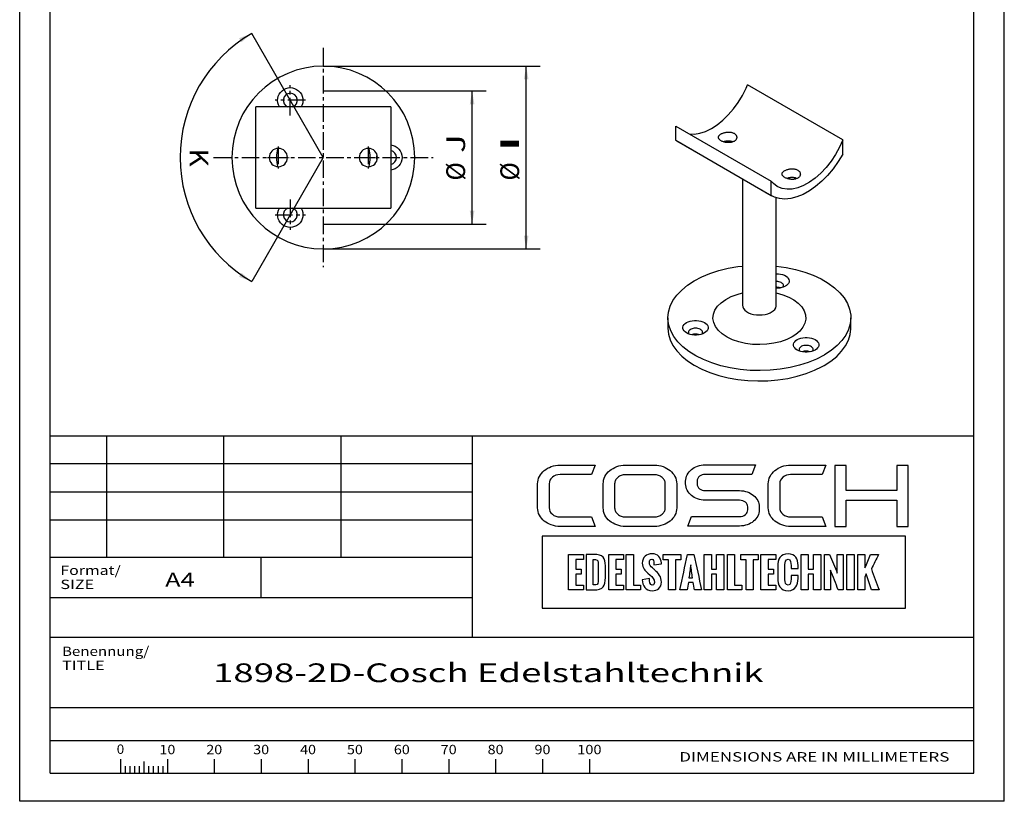
# Paper-space layout 'Blatt1' of a CAD drawing. Units: millimetres. Extents: x 0 to 350, y 0 to 495.
# Drawn here: x 0 to 350, y 0 to 278 of the extents above; entities that cross this region are included whole.
import ezdxf
from ezdxf.enums import TextEntityAlignment as Align

# ---------------------------------------------------------------- set-up
doc = ezdxf.new("R2010")
doc.units = ezdxf.units.MM
doc.linetypes.add('CENTER', pattern=[10, 6.25, -1.25, 1.25, -1.25])
doc.layers.add('LAYER0', color=7, linetype='Continuous')
doc.styles.add('VISI1-courier new', font='txt')
doc.dimstyles.new('VisiStyle', dxfattribs={"dimtxt": 4, "dimasz": 0, "dimexe": 3, "dimexo": 0, "dimgap": 1.5, "dimtad": 1, "dimdsep": 46, "dimtxsty": 'VISI1-courier new', "dimsah": 1, "dimcen": 0, "dimclrt": 7, "dimadec": 3, "dimazin": 2, "dimtfac": 0.8, "dimtmove": 0, "dimatfit": 3, "dimfxl": 1, "dimtolj": 1, "dimtzin": 4, "dimarcsym": 0})

# ---------------------------------------------------------------- blocks, each defined once
blk = doc.blocks.new('Group 1')
at = {"layer": 'LAYER0', "color": 56, "linetype": 'Continuous'}
for p, q in [((0, 0), (0, 495)), ((350, 0), (350, 495)), ((30.83, 130), (30.83, 86.67)), ((72.5, 130), (72.5, 86.67)), ((114.17, 130), (114.17, 86.67)), ((160.83, 86.67), (10.83, 86.67)), ((85.83, 72.5), (85.83, 86.67)), ((35.83, 15.01), (35.83, 10)), ((44.17, 14.21), (44.17, 10)), ((52.5, 15.01), (52.5, 10)), ((69.17, 15.01), (69.17, 10)), ((85.83, 15.01), (85.83, 10)), ((102.5, 15.01), (102.5, 10)), ((119.17, 15.01), (119.17, 10)), ((135.83, 15.01), (135.83, 10)), ((152.5, 15.01), (152.5, 10)), ((169.17, 15.01), (169.17, 10)), ((185.83, 15.01), (185.83, 10)), ((202.5, 15.01), (202.5, 10)), ((37.5, 12.5), (37.5, 10)), ((39.17, 12.5), (39.17, 10)), ((40.83, 12.5), (40.83, 10)), ((42.5, 12.5), (42.5, 10)), ((45.83, 12.5), (45.83, 10)), ((47.5, 12.5), (47.5, 10)), ((49.17, 12.5), (49.17, 10)), ((50.83, 12.5), (50.83, 10)), ((350, 0), (0, 0))]:
    blk.add_line(p, q, dxfattribs=at)
at = {"layer": 'LAYER0', "color": 7, "linetype": 'Continuous'}
for p, q in [((10.83, 10), (10.83, 485)), ((339.17, 10), (339.17, 485)), ((10.83, 130), (339.17, 130)), ((160.83, 130), (160.83, 58.33)), ((289.73, 119.41), (289.73, 97.76)), ((293.78, 119.41), (289.73, 119.41)), ((293.78, 110.52), (293.78, 119.41)), ((311.78, 119.41), (311.78, 110.52)), ((315.88, 119.41), (311.78, 119.41)), ((315.88, 97.76), (315.88, 119.41)), ((311.78, 110.52), (293.78, 110.52)), ((293.78, 107.11), (311.78, 107.11)), ((293.78, 97.76), (293.78, 107.11)), ((311.78, 107.11), (311.78, 97.76)), ((289.73, 97.76), (293.78, 97.76)), ((311.78, 97.76), (315.88, 97.76)), ((10.83, 58.33), (339.17, 58.33)), ((10.83, 33.33), (339.17, 33.33)), ((10.83, 33.33), (339.17, 33.33)), ((10.83, 21.67), (339.17, 21.67)), ((10.83, 10), (339.17, 10)), ((10.83, 10), (339.17, 10))]:
    blk.add_line(p, q, dxfattribs=at)
at = {"layer": 'LAYER0', "color": 2, "linetype": 'Continuous'}
for p, q in [((160.83, 120), (10.83, 120)), ((160.83, 110), (10.83, 110)), ((160.83, 100), (10.83, 100))]:
    blk.add_line(p, q, dxfattribs=at)
at = {"layer": 'LAYER0', "color": 4, "linetype": 'Continuous'}
blk.add_line((10.83, 72.5), (160.83, 72.5), dxfattribs=at)
at = {"layer": 'LAYER0', "color": 7, "linetype": 'Continuous'}
for points, knots in [([(188.22, 112.92), (188.22, 113.82), (188.59, 114.59), (189.34, 115.23), (190.08, 115.86), (191, 116.17), (192.08, 116.17), (192.08, 116.17), (203.27, 116.17), (203.27, 116.17), (203.27, 116.17), (204.56, 119.56), (204.56, 119.56), (204.56, 119.56), (192.08, 119.56), (192.08, 119.56), (190.96, 119.56), (189.93, 119.39), (188.97, 119.05), (188.01, 118.71), (187.17, 118.23), (186.46, 117.62), (185.73, 117.01), (185.16, 116.31), (184.75, 115.51), (184.33, 114.7), (184.12, 113.84), (184.12, 112.92), (184.12, 112.92), (184.12, 104.37), (184.12, 104.37), (184.12, 103.44), (184.33, 102.58), (184.75, 101.78), (185.16, 100.98), (185.73, 100.29), (186.46, 99.69), (187.17, 99.1), (188.01, 98.63), (188.97, 98.27), (189.93, 97.91), (190.96, 97.74), (192.08, 97.74), (192.08, 97.74), (204.56, 97.74), (204.56, 97.74), (204.56, 97.74), (203.27, 101.17), (203.27, 101.17), (203.27, 101.17), (192.08, 101.17), (192.08, 101.17), (191, 101.17), (190.08, 101.48), (189.34, 102.1), (188.59, 102.71), (188.22, 103.47), (188.22, 104.37), (188.22, 104.37), (188.22, 112.92), (188.22, 112.92)], [0, 0, 0, 0, 0.05, 0.05, 0.05, 0.1, 0.1, 0.1, 0.15, 0.15, 0.15, 0.2, 0.2, 0.2, 0.25, 0.25, 0.25, 0.3, 0.3, 0.3, 0.35, 0.35, 0.35, 0.4, 0.4, 0.4, 0.45, 0.45, 0.45, 0.5, 0.5, 0.5, 0.55, 0.55, 0.55, 0.6, 0.6, 0.6, 0.65, 0.65, 0.65, 0.7, 0.7, 0.7, 0.75, 0.75, 0.75, 0.8, 0.8, 0.8, 0.85, 0.85, 0.85, 0.9, 0.9, 0.9, 0.95, 0.95, 0.95, 1, 1, 1, 1]), ([(231.24, 117.6), (230.51, 118.21), (229.67, 118.69), (228.7, 119.03), (227.73, 119.37), (226.71, 119.54), (225.65, 119.54), (225.65, 119.54), (215.32, 119.54), (215.32, 119.54), (214.23, 119.54), (213.2, 119.37), (212.25, 119.03), (211.3, 118.69), (210.46, 118.21), (209.73, 117.6), (209, 116.99), (208.44, 116.29), (208.04, 115.49), (207.63, 114.69), (207.43, 113.84), (207.43, 112.94), (207.43, 112.94), (207.43, 104.35), (207.43, 104.35), (207.43, 103.42), (207.63, 102.57), (208.04, 101.78), (208.44, 100.99), (209, 100.3), (209.73, 99.69), (210.46, 99.09), (211.3, 98.61), (212.25, 98.27), (213.2, 97.93), (214.23, 97.76), (215.32, 97.76), (215.32, 97.76), (225.65, 97.76), (225.65, 97.76), (226.71, 97.76), (227.73, 97.93), (228.7, 98.27), (229.67, 98.61), (230.51, 99.09), (231.24, 99.69), (231.96, 100.3), (232.53, 100.99), (232.93, 101.78), (233.34, 102.57), (233.54, 103.42), (233.54, 104.35), (233.54, 104.35), (233.54, 112.94), (233.54, 112.94), (233.54, 113.84), (233.34, 114.69), (232.93, 115.49), (232.53, 116.29), (231.96, 116.99), (231.24, 117.6)], [0, 0, 0, 0, 0.05, 0.05, 0.05, 0.1, 0.1, 0.1, 0.15, 0.15, 0.15, 0.2, 0.2, 0.2, 0.25, 0.25, 0.25, 0.3, 0.3, 0.3, 0.35, 0.35, 0.35, 0.4, 0.4, 0.4, 0.45, 0.45, 0.45, 0.5, 0.5, 0.5, 0.55, 0.55, 0.55, 0.6, 0.6, 0.6, 0.65, 0.65, 0.65, 0.7, 0.7, 0.7, 0.75, 0.75, 0.75, 0.8, 0.8, 0.8, 0.85, 0.85, 0.85, 0.9, 0.9, 0.9, 0.95, 0.95, 0.95, 1, 1, 1, 1]), ([(260.87, 108.8), (260.22, 109.31), (259.48, 109.73), (258.63, 110.03), (257.79, 110.33), (256.89, 110.49), (255.91, 110.49), (255.91, 110.49), (243.69, 110.49), (243.69, 110.49), (242.89, 110.49), (242.21, 110.71), (241.65, 111.18), (241.09, 111.64), (240.81, 112.2), (240.81, 112.85), (240.81, 112.85), (240.81, 113.88), (240.81, 113.88), (240.81, 114.56), (241.09, 115.12), (241.65, 115.59), (242.21, 116.05), (242.89, 116.28), (243.69, 116.28), (243.69, 116.28), (260.21, 116.28), (260.21, 116.28), (260.21, 116.28), (261.51, 119.66), (261.51, 119.66), (261.51, 119.66), (243.69, 119.66), (243.69, 119.66), (242.72, 119.66), (241.82, 119.51), (240.97, 119.21), (240.12, 118.9), (239.38, 118.49), (238.76, 117.97), (238.13, 117.45), (237.64, 116.84), (237.28, 116.13), (236.92, 115.42), (236.73, 114.67), (236.73, 113.88), (236.73, 113.88), (236.73, 112.85), (236.73, 112.85), (236.73, 112.06), (236.92, 111.31), (237.28, 110.62), (237.64, 109.92), (238.13, 109.31), (238.76, 108.78), (239.38, 108.24), (240.12, 107.82), (240.97, 107.53), (241.82, 107.22), (242.72, 107.07), (243.69, 107.07), (243.69, 107.07), (255.91, 107.07), (255.91, 107.07), (256.74, 107.07), (257.43, 106.84), (257.98, 106.38), (258.52, 105.92), (258.79, 105.36), (258.79, 104.7), (258.79, 104.7), (258.79, 103.67), (258.79, 103.67), (258.79, 103.02), (258.52, 102.46), (257.98, 101.98), (257.43, 101.51), (256.74, 101.27), (255.91, 101.27), (255.91, 101.27), (238.78, 101.27), (238.78, 101.27), (238.78, 101.27), (237.49, 97.9), (237.49, 97.9), (237.49, 97.9), (255.91, 97.9), (255.91, 97.9), (256.89, 97.9), (257.79, 98.05), (258.63, 98.35), (259.48, 98.65), (260.22, 99.06), (260.87, 99.59), (261.5, 100.11), (262, 100.72), (262.37, 101.42), (262.73, 102.13), (262.91, 102.88), (262.91, 103.67), (262.91, 103.67), (262.91, 104.7), (262.91, 104.7), (262.91, 105.5), (262.73, 106.25), (262.37, 106.96), (262, 107.66), (261.5, 108.27), (260.87, 108.8)], [0, 0, 0, 0, 0.027778, 0.027778, 0.027778, 0.055556, 0.055556, 0.055556, 0.083333, 0.083333, 0.083333, 0.111111, 0.111111, 0.111111, 0.138889, 0.138889, 0.138889, 0.166667, 0.166667, 0.166667, 0.194444, 0.194444, 0.194444, 0.222222, 0.222222, 0.222222, 0.25, 0.25, 0.25, 0.277778, 0.277778, 0.277778, 0.305556, 0.305556, 0.305556, 0.333333, 0.333333, 0.333333, 0.361111, 0.361111, 0.361111, 0.388889, 0.388889, 0.388889, 0.416667, 0.416667, 0.416667, 0.444444, 0.444444, 0.444444, 0.472222, 0.472222, 0.472222, 0.5, 0.5, 0.5, 0.527778, 0.527778, 0.527778, 0.555556, 0.555556, 0.555556, 0.583333, 0.583333, 0.583333, 0.611111, 0.611111, 0.611111, 0.638889, 0.638889, 0.638889, 0.666667, 0.666667, 0.666667, 0.694444, 0.694444, 0.694444, 0.722222, 0.722222, 0.722222, 0.75, 0.75, 0.75, 0.777778, 0.777778, 0.777778, 0.805556, 0.805556, 0.805556, 0.833333, 0.833333, 0.833333, 0.861111, 0.861111, 0.861111, 0.888889, 0.888889, 0.888889, 0.916667, 0.916667, 0.916667, 0.944444, 0.944444, 0.944444, 0.972222, 0.972222, 0.972222, 1, 1, 1, 1]), ([(271.31, 115.23), (272.06, 115.86), (272.97, 116.17), (274.05, 116.17), (274.05, 116.17), (285.24, 116.17), (285.24, 116.17), (285.24, 116.17), (286.54, 119.56), (286.54, 119.56), (286.54, 119.56), (274.05, 119.56), (274.05, 119.56), (272.94, 119.56), (271.91, 119.39), (270.95, 119.04), (269.99, 118.71), (269.15, 118.23), (268.44, 117.62), (267.71, 117.01), (267.14, 116.31), (266.72, 115.51), (266.31, 114.7), (266.1, 113.84), (266.1, 112.92), (266.1, 112.92), (266.1, 104.37), (266.1, 104.37), (266.1, 103.44), (266.31, 102.58), (266.72, 101.78), (267.14, 100.98), (267.71, 100.29), (268.44, 99.69), (269.15, 99.1), (269.99, 98.63), (270.95, 98.27), (271.91, 97.91), (272.94, 97.74), (274.05, 97.74), (274.05, 97.74), (286.54, 97.74), (286.54, 97.74), (286.54, 97.74), (285.24, 101.17), (285.24, 101.17), (285.24, 101.17), (274.05, 101.17), (274.05, 101.17), (272.97, 101.17), (272.06, 101.48), (271.31, 102.1), (270.57, 102.71), (270.19, 103.47), (270.19, 104.37), (270.19, 104.37), (270.19, 112.92), (270.19, 112.92), (270.19, 113.82), (270.57, 114.59), (271.31, 115.23)], [0, 0, 0, 0, 0.05, 0.05, 0.05, 0.1, 0.1, 0.1, 0.15, 0.15, 0.15, 0.2, 0.2, 0.2, 0.25, 0.25, 0.25, 0.3, 0.3, 0.3, 0.35, 0.35, 0.35, 0.4, 0.4, 0.4, 0.45, 0.45, 0.45, 0.5, 0.5, 0.5, 0.55, 0.55, 0.55, 0.6, 0.6, 0.6, 0.65, 0.65, 0.65, 0.7, 0.7, 0.7, 0.75, 0.75, 0.75, 0.8, 0.8, 0.8, 0.85, 0.85, 0.85, 0.9, 0.9, 0.9, 0.95, 0.95, 0.95, 1, 1, 1, 1]), ([(229.49, 104.35), (229.49, 103.91), (229.38, 103.5), (229.18, 103.1), (228.97, 102.72), (228.7, 102.37), (228.35, 102.09), (228, 101.79), (227.59, 101.57), (227.13, 101.4), (226.67, 101.23), (226.18, 101.15), (225.65, 101.15), (225.65, 101.15), (215.32, 101.15), (215.32, 101.15), (214.81, 101.15), (214.32, 101.23), (213.85, 101.4), (213.38, 101.57), (212.97, 101.79), (212.62, 102.09), (212.27, 102.37), (212, 102.72), (211.79, 103.1), (211.59, 103.5), (211.48, 103.91), (211.48, 104.35), (211.48, 104.35), (211.48, 112.94), (211.48, 112.94), (211.48, 113.38), (211.59, 113.79), (211.79, 114.18), (212, 114.57), (212.27, 114.91), (212.62, 115.21), (212.97, 115.49), (213.38, 115.72), (213.85, 115.89), (214.32, 116.06), (214.81, 116.13), (215.32, 116.13), (215.32, 116.13), (225.65, 116.13), (225.65, 116.13), (226.18, 116.13), (226.67, 116.06), (227.13, 115.89), (227.59, 115.72), (228, 115.49), (228.35, 115.21), (228.7, 114.91), (228.97, 114.57), (229.18, 114.18), (229.38, 113.79), (229.49, 113.38), (229.49, 112.94), (229.49, 112.94), (229.49, 104.35), (229.49, 104.35)], [0, 0, 0, 0, 0.05, 0.05, 0.05, 0.1, 0.1, 0.1, 0.15, 0.15, 0.15, 0.2, 0.2, 0.2, 0.25, 0.25, 0.25, 0.3, 0.3, 0.3, 0.35, 0.35, 0.35, 0.4, 0.4, 0.4, 0.45, 0.45, 0.45, 0.5, 0.5, 0.5, 0.55, 0.55, 0.55, 0.6, 0.6, 0.6, 0.65, 0.65, 0.65, 0.7, 0.7, 0.7, 0.75, 0.75, 0.75, 0.8, 0.8, 0.8, 0.85, 0.85, 0.85, 0.9, 0.9, 0.9, 0.95, 0.95, 0.95, 1, 1, 1, 1]), ([(185.77, 94.27), (228.79, 94.27), (271.82, 94.27), (314.84, 94.27), (314.84, 85.74), (314.84, 77.21), (314.84, 68.68), (271.82, 68.68), (228.79, 68.68), (185.77, 68.68), (185.77, 77.21), (185.77, 85.74), (185.77, 94.27)], [0, 0, 0, 0, 0.417251, 0.417251, 0.417251, 0.5, 0.5, 0.5, 0.917251, 0.917251, 0.917251, 1, 1, 1, 1]), ([(200.38, 87.79), (198.62, 87.79), (196.87, 87.79), (195.11, 87.79), (195.11, 83.58), (195.11, 79.37), (195.11, 75.16), (196.87, 75.16), (198.62, 75.16), (200.38, 75.16), (200.38, 75.74), (200.38, 76.33), (200.38, 76.91), (199.47, 76.91), (198.57, 76.91), (197.66, 76.91), (197.66, 78.21), (197.66, 79.5), (197.66, 80.8), (198.3, 80.8), (198.94, 80.8), (199.59, 80.8), (199.59, 81.4), (199.59, 82), (199.59, 82.6), (198.94, 82.6), (198.3, 82.6), (197.66, 82.6), (197.66, 83.74), (197.66, 84.89), (197.66, 86.03), (198.57, 86.03), (199.47, 86.03), (200.38, 86.03), (200.38, 86.62), (200.38, 87.2), (200.38, 87.79)], [0, 0, 0, 0, 0.116905, 0.116905, 0.116905, 0.397099, 0.397099, 0.397099, 0.514004, 0.514004, 0.514004, 0.552919, 0.552919, 0.552919, 0.613166, 0.613166, 0.613166, 0.699407, 0.699407, 0.699407, 0.742061, 0.742061, 0.742061, 0.781908, 0.781908, 0.781908, 0.824562, 0.824562, 0.824562, 0.900838, 0.900838, 0.900838, 0.961085, 0.961085, 0.961085, 1, 1, 1, 1]), ([(201.35, 75.16), (201.35, 75.16), (201.35, 87.79), (201.35, 87.79), (201.35, 87.79), (203.99, 87.79), (203.99, 87.79), (207.37, 87.79), (208.18, 86.57), (208.18, 83.7), (208.18, 83.7), (208.18, 79.56), (208.18, 79.56), (208.18, 76.61), (207.59, 75.16), (203.96, 75.16), (203.96, 75.16), (201.35, 75.16), (201.35, 75.16)], [0, 0, 0, 0, 0.166667, 0.166667, 0.166667, 0.333333, 0.333333, 0.333333, 0.5, 0.5, 0.5, 0.666667, 0.666667, 0.666667, 0.833333, 0.833333, 0.833333, 1, 1, 1, 1]), ([(211.93, 86.03), (212.84, 86.03), (213.74, 86.03), (214.65, 86.03), (214.65, 86.62), (214.65, 87.2), (214.65, 87.79), (212.89, 87.79), (211.14, 87.79), (209.38, 87.79), (209.38, 83.58), (209.38, 79.37), (209.38, 75.16), (211.14, 75.16), (212.89, 75.16), (214.65, 75.16), (214.65, 75.74), (214.65, 76.33), (214.65, 76.91), (213.74, 76.91), (212.84, 76.91), (211.93, 76.91), (211.93, 78.21), (211.93, 79.5), (211.93, 80.8), (212.57, 80.8), (213.21, 80.8), (213.86, 80.8), (213.86, 81.4), (213.86, 82), (213.86, 82.6), (213.21, 82.6), (212.57, 82.6), (211.93, 82.6), (211.93, 83.74), (211.93, 84.89), (211.93, 86.03)], [0, 0, 0, 0, 0.060247, 0.060247, 0.060247, 0.099162, 0.099162, 0.099162, 0.216067, 0.216067, 0.216067, 0.496261, 0.496261, 0.496261, 0.613166, 0.613166, 0.613166, 0.652081, 0.652081, 0.652081, 0.712328, 0.712328, 0.712328, 0.798568, 0.798568, 0.798568, 0.841223, 0.841223, 0.841223, 0.88107, 0.88107, 0.88107, 0.923724, 0.923724, 0.923724, 1, 1, 1, 1]), ([(218.17, 76.91), (218.17, 80.54), (218.17, 84.16), (218.17, 87.79), (217.32, 87.79), (216.47, 87.79), (215.62, 87.79), (215.62, 83.58), (215.62, 79.37), (215.62, 75.16), (217.31, 75.16), (219, 75.16), (220.69, 75.16), (220.69, 75.74), (220.69, 76.33), (220.69, 76.91), (219.85, 76.91), (219.01, 76.91), (218.17, 76.91)], [0, 0, 0, 0, 0.3073, 0.3073, 0.3073, 0.379462, 0.379462, 0.379462, 0.736326, 0.736326, 0.736326, 0.879462, 0.879462, 0.879462, 0.929026, 0.929026, 0.929026, 1, 1, 1, 1]), ([(221.3, 78.77), (221.3, 78.77), (223.89, 79.27), (223.89, 79.27), (223.89, 78.16), (223.98, 76.86), (224.87, 76.86), (225.47, 76.86), (225.62, 77.29), (225.62, 77.82), (225.62, 78.88), (224.87, 79.82), (224.13, 80.46), (224.13, 80.46), (223.34, 81.14), (223.34, 81.14), (222.34, 81.98), (221.31, 82.91), (221.31, 84.72), (221.31, 86.79), (222.75, 88.05), (224.87, 88.05), (226.67, 88.05), (228.09, 86.58), (228.09, 84.79), (228.09, 84.75), (228.09, 84.69), (228.09, 84.49), (228.09, 84.49), (225.45, 84.13), (225.45, 84.13), (225.45, 84.29), (225.47, 84.44), (225.47, 84.64), (225.47, 85.23), (225.34, 86.09), (224.66, 86.09), (224.06, 86.09), (223.82, 85.52), (223.82, 84.98), (223.82, 84.08), (224.3, 83.52), (224.9, 83.01), (225.22, 82.74), (225.54, 82.48), (225.83, 82.21), (227.13, 81.05), (228.11, 79.87), (228.11, 77.92), (228.11, 76.11), (226.62, 74.9), (224.86, 74.9), (222.44, 74.9), (221.4, 76.79), (221.3, 78.77)], [0, 0, 0, 0, 0.055556, 0.055556, 0.055556, 0.111111, 0.111111, 0.111111, 0.166667, 0.166667, 0.166667, 0.222222, 0.222222, 0.222222, 0.277778, 0.277778, 0.277778, 0.333333, 0.333333, 0.333333, 0.388889, 0.388889, 0.388889, 0.444444, 0.444444, 0.444444, 0.5, 0.5, 0.5, 0.555556, 0.555556, 0.555556, 0.611111, 0.611111, 0.611111, 0.666667, 0.666667, 0.666667, 0.722222, 0.722222, 0.722222, 0.777778, 0.777778, 0.777778, 0.833333, 0.833333, 0.833333, 0.888889, 0.888889, 0.888889, 0.944444, 0.944444, 0.944444, 1, 1, 1, 1]), ([(234.99, 85.88), (234.99, 86.52), (234.99, 87.15), (234.99, 87.79), (232.91, 87.79), (230.84, 87.79), (228.76, 87.79), (228.76, 87.15), (228.76, 86.52), (228.76, 85.88), (229.38, 85.88), (230, 85.88), (230.61, 85.88), (230.61, 82.31), (230.61, 78.73), (230.61, 75.16), (231.47, 75.16), (232.32, 75.16), (233.17, 75.16), (233.17, 78.73), (233.17, 82.31), (233.17, 85.88), (233.77, 85.88), (234.38, 85.88), (234.99, 85.88)], [0, 0, 0, 0, 0.050618, 0.050618, 0.050618, 0.215667, 0.215667, 0.215667, 0.266286, 0.266286, 0.266286, 0.315406, 0.315406, 0.315406, 0.599739, 0.599739, 0.599739, 0.66747, 0.66747, 0.66747, 0.951802, 0.951802, 0.951802, 1, 1, 1, 1]), ([(242.38, 75.16), (241.48, 79.37), (240.57, 83.58), (239.66, 87.79), (238.91, 87.79), (238.16, 87.79), (237.4, 87.79), (236.49, 83.58), (235.58, 79.37), (234.67, 75.16), (235.52, 75.16), (236.36, 75.16), (237.21, 75.16), (237.37, 76.06), (237.53, 76.96), (237.7, 77.86), (238.25, 77.86), (238.8, 77.86), (239.35, 77.86), (239.52, 76.96), (239.69, 76.06), (239.87, 75.16), (240.71, 75.16), (241.54, 75.16), (242.38, 75.16)], [0, 0, 0, 0, 0.320615, 0.320615, 0.320615, 0.376681, 0.376681, 0.376681, 0.697332, 0.697332, 0.697332, 0.760192, 0.760192, 0.760192, 0.828323, 0.828323, 0.828323, 0.86924, 0.86924, 0.86924, 0.937498, 0.937498, 0.937498, 1, 1, 1, 1]), ([(247.7, 87.79), (247.7, 86.06), (247.7, 84.34), (247.7, 82.61), (247.09, 82.61), (246.48, 82.61), (245.87, 82.61), (245.87, 84.34), (245.87, 86.06), (245.87, 87.79), (245.02, 87.79), (244.17, 87.79), (243.31, 87.79), (243.31, 83.58), (243.31, 79.37), (243.31, 75.16), (244.17, 75.16), (245.02, 75.16), (245.87, 75.16), (245.87, 77.04), (245.87, 78.91), (245.87, 80.79), (246.48, 80.79), (247.09, 80.79), (247.7, 80.79), (247.7, 78.91), (247.7, 77.04), (247.7, 75.16), (248.56, 75.16), (249.41, 75.16), (250.27, 75.16), (250.27, 79.37), (250.27, 83.58), (250.27, 87.79), (249.41, 87.79), (248.56, 87.79), (247.7, 87.79)], [0, 0, 0, 0, 0.085182, 0.085182, 0.085182, 0.115307, 0.115307, 0.115307, 0.200489, 0.200489, 0.200489, 0.2425, 0.2425, 0.2425, 0.450259, 0.450259, 0.450259, 0.49227, 0.49227, 0.49227, 0.584951, 0.584951, 0.584951, 0.615077, 0.615077, 0.615077, 0.707758, 0.707758, 0.707758, 0.75, 0.75, 0.75, 0.957759, 0.957759, 0.957759, 1, 1, 1, 1]), ([(254.13, 76.91), (254.13, 80.54), (254.13, 84.16), (254.13, 87.79), (253.28, 87.79), (252.43, 87.79), (251.58, 87.79), (251.58, 83.58), (251.58, 79.37), (251.58, 75.16), (253.27, 75.16), (254.95, 75.16), (256.64, 75.16), (256.64, 75.74), (256.64, 76.33), (256.64, 76.91), (255.81, 76.91), (254.97, 76.91), (254.13, 76.91)], [0, 0, 0, 0, 0.3073, 0.3073, 0.3073, 0.379462, 0.379462, 0.379462, 0.736326, 0.736326, 0.736326, 0.879462, 0.879462, 0.879462, 0.929026, 0.929026, 0.929026, 1, 1, 1, 1]), ([(262.55, 87.79), (260.48, 87.79), (258.4, 87.79), (256.33, 87.79), (256.33, 87.15), (256.33, 86.52), (256.33, 85.88), (256.94, 85.88), (257.56, 85.88), (258.18, 85.88), (258.18, 82.31), (258.18, 78.73), (258.18, 75.16), (259.03, 75.16), (259.88, 75.16), (260.73, 75.16), (260.73, 78.73), (260.73, 82.31), (260.73, 85.88), (261.34, 85.88), (261.94, 85.88), (262.55, 85.88), (262.55, 86.52), (262.55, 87.15), (262.55, 87.79)], [0, 0, 0, 0, 0.165049, 0.165049, 0.165049, 0.215667, 0.215667, 0.215667, 0.264788, 0.264788, 0.264788, 0.549121, 0.549121, 0.549121, 0.616851, 0.616851, 0.616851, 0.901184, 0.901184, 0.901184, 0.949382, 0.949382, 0.949382, 1, 1, 1, 1]), ([(268.75, 87.79), (266.99, 87.79), (265.23, 87.79), (263.48, 87.79), (263.48, 83.58), (263.48, 79.37), (263.48, 75.16), (265.23, 75.16), (266.99, 75.16), (268.75, 75.16), (268.75, 75.74), (268.75, 76.33), (268.75, 76.91), (267.84, 76.91), (266.94, 76.91), (266.03, 76.91), (266.03, 78.21), (266.03, 79.5), (266.03, 80.8), (266.67, 80.8), (267.31, 80.8), (267.95, 80.8), (267.95, 81.4), (267.95, 82), (267.95, 82.6), (267.31, 82.6), (266.67, 82.6), (266.03, 82.6), (266.03, 83.74), (266.03, 84.89), (266.03, 86.03), (266.94, 86.03), (267.84, 86.03), (268.75, 86.03), (268.75, 86.62), (268.75, 87.2), (268.75, 87.79)], [0, 0, 0, 0, 0.116905, 0.116905, 0.116905, 0.397099, 0.397099, 0.397099, 0.514004, 0.514004, 0.514004, 0.552919, 0.552919, 0.552919, 0.613166, 0.613166, 0.613166, 0.699406, 0.699406, 0.699406, 0.742061, 0.742061, 0.742061, 0.781908, 0.781908, 0.781908, 0.824562, 0.824562, 0.824562, 0.900838, 0.900838, 0.900838, 0.961085, 0.961085, 0.961085, 1, 1, 1, 1]), ([(269.48, 79.38), (269.48, 79.38), (269.48, 83.56), (269.48, 83.56), (269.48, 86.06), (270.33, 88.03), (273.14, 88.03), (275.76, 88.03), (276.69, 86.26), (276.69, 83.82), (276.69, 83.82), (276.69, 82.74), (276.69, 82.74), (276.69, 82.74), (274.18, 82.74), (274.18, 82.74), (274.18, 82.74), (274.18, 83.9), (274.18, 83.9), (274.18, 84.84), (274.11, 86.06), (273.14, 86.06), (272.18, 86.06), (272.04, 84.97), (272.04, 84.2), (272.04, 84.2), (272.04, 78.74), (272.04, 78.74), (272.04, 77.96), (272.18, 76.88), (273.14, 76.88), (274.08, 76.88), (274.2, 78.07), (274.19, 79.05), (274.19, 79.05), (274.19, 80.35), (274.19, 80.35), (274.19, 80.35), (276.69, 80.35), (276.69, 80.35), (276.69, 80.35), (276.68, 79.28), (276.68, 79.28), (276.65, 77.01), (275.89, 74.91), (273.14, 74.91), (270.34, 74.91), (269.48, 76.94), (269.48, 79.38)], [0, 0, 0, 0, 0.0625, 0.0625, 0.0625, 0.125, 0.125, 0.125, 0.1875, 0.1875, 0.1875, 0.25, 0.25, 0.25, 0.3125, 0.3125, 0.3125, 0.375, 0.375, 0.375, 0.4375, 0.4375, 0.4375, 0.5, 0.5, 0.5, 0.5625, 0.5625, 0.5625, 0.625, 0.625, 0.625, 0.6875, 0.6875, 0.6875, 0.75, 0.75, 0.75, 0.8125, 0.8125, 0.8125, 0.875, 0.875, 0.875, 0.9375, 0.9375, 0.9375, 1, 1, 1, 1]), ([(280.33, 82.61), (280.33, 84.34), (280.33, 86.06), (280.33, 87.79), (279.47, 87.79), (278.62, 87.79), (277.77, 87.79), (277.77, 83.58), (277.77, 79.37), (277.77, 75.16), (278.62, 75.16), (279.47, 75.16), (280.33, 75.16), (280.33, 77.04), (280.33, 78.91), (280.33, 80.79), (280.94, 80.79), (281.55, 80.79), (282.16, 80.79), (282.16, 78.91), (282.16, 77.04), (282.16, 75.16), (283.01, 75.16), (283.87, 75.16), (284.73, 75.16), (284.73, 79.37), (284.73, 83.58), (284.73, 87.79), (283.87, 87.79), (283.01, 87.79), (282.16, 87.79), (282.16, 86.06), (282.16, 84.34), (282.16, 82.61), (281.55, 82.61), (280.94, 82.61), (280.33, 82.61)], [0, 0, 0, 0, 0.085182, 0.085182, 0.085182, 0.127193, 0.127193, 0.127193, 0.334951, 0.334951, 0.334951, 0.376962, 0.376962, 0.376962, 0.469644, 0.469644, 0.469644, 0.49977, 0.49977, 0.49977, 0.592451, 0.592451, 0.592451, 0.634693, 0.634693, 0.634693, 0.842451, 0.842451, 0.842451, 0.884693, 0.884693, 0.884693, 0.969874, 0.969874, 0.969874, 1, 1, 1, 1]), ([(290.64, 81.19), (289.72, 83.39), (288.8, 85.59), (287.87, 87.8), (287.26, 87.8), (286.65, 87.8), (286.03, 87.8), (286.03, 83.58), (286.03, 79.37), (286.03, 75.16), (286.77, 75.16), (287.5, 75.16), (288.23, 75.16), (288.23, 77.49), (288.23, 79.83), (288.23, 82.17), (289.15, 79.83), (290.07, 77.49), (290.99, 75.16), (291.58, 75.16), (292.17, 75.16), (292.76, 75.16), (292.76, 79.37), (292.76, 83.58), (292.76, 87.8), (292.06, 87.8), (291.35, 87.8), (290.64, 87.8), (290.64, 85.59), (290.64, 83.39), (290.64, 81.19)], [0, 0, 0, 0, 0.116507, 0.116507, 0.116507, 0.146388, 0.146388, 0.146388, 0.351811, 0.351811, 0.351811, 0.387509, 0.387509, 0.387509, 0.501459, 0.501459, 0.501459, 0.62395, 0.62395, 0.62395, 0.652693, 0.652693, 0.652693, 0.858116, 0.858116, 0.858116, 0.892558, 0.892558, 0.892558, 1, 1, 1, 1]), ([(296.62, 75.16), (296.62, 79.37), (296.62, 83.58), (296.62, 87.79), (295.77, 87.79), (294.92, 87.79), (294.07, 87.79), (294.07, 83.58), (294.07, 79.37), (294.07, 75.16), (294.92, 75.16), (295.77, 75.16), (296.62, 75.16)], [0, 0, 0, 0, 0.415901, 0.415901, 0.415901, 0.5, 0.5, 0.5, 0.915901, 0.915901, 0.915901, 1, 1, 1, 1]), ([(297.92, 87.79), (297.92, 83.58), (297.92, 79.37), (297.92, 75.16), (298.77, 75.16), (299.63, 75.16), (300.48, 75.16), (300.48, 76.69), (300.48, 78.21), (300.48, 79.74), (300.63, 80.14), (300.79, 80.54), (300.94, 80.93), (301.58, 79.01), (302.21, 77.08), (302.85, 75.16), (303.73, 75.16), (304.62, 75.16), (305.5, 75.16), (304.58, 77.64), (303.66, 80.13), (302.74, 82.62), (303.6, 84.34), (304.45, 86.07), (305.31, 87.79), (304.36, 87.79), (303.41, 87.79), (302.46, 87.79), (301.8, 86.19), (301.14, 84.59), (300.48, 83), (300.48, 84.59), (300.48, 86.19), (300.48, 87.79), (299.63, 87.79), (298.77, 87.79), (297.92, 87.79)], [0, 0, 0, 0, 0.214438, 0.214438, 0.214438, 0.2578, 0.2578, 0.2578, 0.335593, 0.335593, 0.335593, 0.35732, 0.35732, 0.35732, 0.460584, 0.460584, 0.460584, 0.505611, 0.505611, 0.505611, 0.640663, 0.640663, 0.640663, 0.738752, 0.738752, 0.738752, 0.787239, 0.787239, 0.787239, 0.87527, 0.87527, 0.87527, 0.956638, 0.956638, 0.956638, 1, 1, 1, 1]), ([(203.9, 76.95), (203.9, 76.95), (203.96, 76.95), (203.96, 76.95), (205.26, 76.95), (205.62, 77.02), (205.62, 78.15), (205.62, 78.15), (205.62, 84.95), (205.62, 84.95), (205.62, 85.84), (205.08, 85.99), (204, 85.99), (204, 85.99), (203.9, 85.99), (203.9, 85.99), (203.9, 85.99), (203.9, 76.95), (203.9, 76.95)], [0, 0, 0, 0, 0.166667, 0.166667, 0.166667, 0.333333, 0.333333, 0.333333, 0.5, 0.5, 0.5, 0.666667, 0.666667, 0.666667, 0.833333, 0.833333, 0.833333, 1, 1, 1, 1]), ([(238.54, 84.12), (238.75, 82.56), (238.96, 80.99), (239.18, 79.43), (238.74, 79.43), (238.31, 79.43), (237.87, 79.43), (238.09, 80.99), (238.32, 82.56), (238.54, 84.12)], [0, 0, 0, 0, 0.43923, 0.43923, 0.43923, 0.560411, 0.560411, 0.560411, 1, 1, 1, 1])]:
    blk.add_open_spline(points, degree=3, knots=knots, dxfattribs=at)
at = {"layer": 'LAYER0', "color": 56, "linetype": 'Continuous', "style": 'VISI1-courier new'}
for s, height, width, p, p2 in [('Format/', 3.333, 0.877551, (14.46, 80.49), (35.96, 80.49)), ('SIZE', 3.333, 0.857143, (14.46, 75.49), (26.46, 75.49)), ('Benennung/', 3.333, 0.885714, (15.04, 51.7), (46.04, 51.7)), ('TITLE', 3.333, 0.866667, (15.04, 46.7), (30.2, 46.7)), ('0', 3.33, 0.761905, (34.49, 16.88), (37.16, 16.88)), ('10', 3.333, 0.809524, (49.67, 16.75), (55.33, 16.75)), ('20', 3.333, 0.809524, (66.33, 16.75), (72, 16.75)), ('30', 3.333, 0.809524, (83, 16.75), (88.67, 16.75)), ('40', 3.333, 0.809524, (99.67, 16.75), (105.33, 16.75)), ('50', 3.333, 0.809524, (116.33, 16.75), (122, 16.75)), ('60', 3.333, 0.809524, (133, 16.75), (138.67, 16.75)), ('70', 3.333, 0.809524, (149.67, 16.75), (155.33, 16.75)), ('80', 3.333, 0.809524, (166.33, 16.75), (172, 16.75)), ('90', 3.333, 0.809524, (183, 16.75), (188.67, 16.75)), ('100', 3.333, 0.825397, (198.17, 16.75), (206.83, 16.75)), ('DIMENSIONS ARE IN MILLIMETERS', 3.3333, 0.945813, (234.47, 14.15), (330.47, 14.15))]:
    blk.add_text(s, height=height, dxfattribs=dict(at, width=width)).set_placement(p, p2, align=Align.FIT)
at = {"layer": 'LAYER0', "color": 7, "linetype": 'Continuous', "style": 'VISI1-courier new', "width": 1}
blk.add_text('A4', height=5, dxfattribs=at).set_placement((51.7, 76.3), (62.2, 76.3), align=Align.FIT)
blk = doc.blocks.new('Plotview 2')
at = {"layer": 'LAYER0', "color": 100, "linetype": 'CENTER'}
for p, q in [((107.93, 267.95), (107.93, 189.95)), ((96.18, 243.9), (96.18, 254.7)), ((101.58, 249.3), (90.78, 249.3)), ((91.93, 232.85), (91.93, 225.05)), ((123.93, 232.85), (123.93, 225.05)), ((68.93, 228.95), (146.93, 228.95)), ((88.03, 228.95), (95.83, 228.95)), ((120.03, 228.95), (127.83, 228.95)), ((96.18, 214), (96.18, 203.2)), ((90.78, 208.6), (101.58, 208.6))]:
    blk.add_line(p, q, dxfattribs=at)
at = {"layer": 'LAYER0', "color": 4, "linetype": 'Continuous'}
for p, q in [((131.93, 246.95), (83.93, 246.95)), ((83.93, 210.95), (83.93, 246.95)), ((131.93, 246.95), (131.93, 210.95)), ((83.93, 210.95), (131.93, 210.95))]:
    blk.add_line(p, q, dxfattribs=at)
at = {"layer": 'LAYER0', "color": 4, "linetype": 'Continuous', "extrusion": (0, 0, -1)}
for centre, radius in [((-107.93, 228.95), 32.5), ((-91.93, 228.95), 3.25), ((-123.93, 228.95), 3.25)]:
    blk.add_circle(centre, radius, dxfattribs=at)
for centre, radius, start, end in [((-96.18, 249.3), 4.5, 328.4947, 211.5053), ((-107.93, 228.95), 16.5, 348.6538, 11.3459), ((-107.93, 228.95), 16.5, 168.654, 191.3459), ((-131.43, 228.95), 4.5, 96.3794, 263.6206), ((-131.43, 228.95), 4.5, 347.7862, 12.2124), ((-96.18, 208.6), 4.5, 148.4947, 31.5053)]:
    blk.add_arc(centre, radius, start, end, dxfattribs=at)
at = {"layer": 'LAYER0', "color": 4, "linetype": 'Continuous'}
for centre, start, end in [((96.18, 249.3), 289.8409, 250.1591), ((131.43, 228.95), 281.537, 78.463), ((96.18, 208.6), 109.8409, 70.1591)]:
    blk.add_arc(centre, 2.5, start, end, dxfattribs=at)
blk = doc.blocks.new('Plotview 5')
at = {"layer": 'LAYER0', "color": 4, "linetype": 'Continuous'}
for p, q in [((292.64, 235.21), (258.7, 254.81)), ((233.24, 240.11), (267.18, 220.51)), ((233.24, 235.09), (233.24, 240.11)), ((233.24, 235.09), (267.18, 215.49)), ((233.47, 234.95), (267.41, 215.36)), ((292.64, 230.19), (292.64, 235.21)), ((256.94, 221.4), (256.94, 176.42)), ((267.18, 215.49), (267.18, 220.51)), ((268.94, 176.42), (268.94, 214.67)), ((230.44, 171.93), (230.44, 168.26)), ((295.44, 168.26), (295.44, 171.93))]:
    blk.add_line(p, q, dxfattribs=at)
at = {"layer": 'LAYER0', "color": 4, "linetype": 'Continuous', "flags": 128}
for points in [[(238.05, 237.33), (239.87, 237.27), (241.8, 237.57), (243.81, 238.23), (245.86, 239.23), (247.92, 240.56), (249.94, 242.2), (251.88, 244.11), (253.71, 246.25), (255.4, 248.58), (256.9, 251.07), (258.2, 253.66), (258.7, 254.81)], [(248.38, 236.13), (248.39, 236.26), (248.42, 236.39), (248.47, 236.52), (248.53, 236.65), (248.62, 236.77), (248.73, 236.9), (248.85, 237.02), (249, 237.13), (249.15, 237.25), (249.33, 237.35), (249.51, 237.45), (249.71, 237.55), (249.93, 237.64), (250.15, 237.72), (250.38, 237.79), (250.62, 237.85), (250.87, 237.91), (251.12, 237.95), (251.37, 237.98), (251.62, 238.01), (251.88, 238.02), (252.13, 238.01), (252.38, 238), (252.63, 237.97), (252.87, 237.94), (253.1, 237.88), (253.32, 237.82), (253.54, 237.75), (253.74, 237.66), (253.93, 237.56)], [(233.24, 235.09), (233.47, 234.95)], [(254.88, 236.13), (254.88, 236.13), (254.87, 235.97), (254.84, 235.8), (254.79, 235.65), (254.72, 235.49), (254.63, 235.34), (254.52, 235.2), (254.4, 235.06), (254.26, 234.93), (254.1, 234.81), (253.93, 234.7), (253.74, 234.6), (253.54, 234.51), (253.32, 234.44), (253.1, 234.37), (252.87, 234.32), (252.63, 234.28), (252.39, 234.26), (252.14, 234.24), (251.88, 234.24), (251.63, 234.25), (251.37, 234.27), (251.12, 234.31), (250.87, 234.35), (250.62, 234.4), (250.38, 234.47), (250.15, 234.54), (249.93, 234.62), (249.72, 234.71), (249.52, 234.8), (249.33, 234.9), (249.16, 235.01), (249, 235.12), (248.86, 235.24), (248.73, 235.36), (248.62, 235.48), (248.54, 235.61), (248.47, 235.74), (248.42, 235.87), (248.39, 236), (248.38, 236.13), (248.38, 236.13)], [(250.05, 234.58), (250.18, 234.62), (250.38, 234.68), (250.57, 234.73), (250.77, 234.78), (250.99, 234.82), (251.15, 234.84), (251.37, 234.87), (251.62, 234.89), (251.85, 234.89), (252.04, 234.89), (252.19, 234.89), (252.35, 234.88), (252.54, 234.86), (252.71, 234.83), (252.87, 234.81), (253.11, 234.75), (253.34, 234.68), (253.55, 234.61), (253.65, 234.56)], [(253.93, 237.56), (254.1, 237.45), (254.26, 237.33), (254.4, 237.2), (254.52, 237.06), (254.63, 236.92), (254.72, 236.77), (254.79, 236.61), (254.84, 236.45), (254.87, 236.29), (254.88, 236.13)], [(292.64, 235.21), (291.43, 232.59), (290.01, 230.05), (288.4, 227.64), (286.63, 225.41), (284.73, 223.4), (282.74, 221.64), (280.7, 220.18), (278.64, 219.03), (276.61, 218.22), (274.64, 217.76), (272.76, 217.66), (271.03, 217.94), (269.46, 218.57), (269.31, 218.65)], [(292.64, 230.19), (290.99, 227.5), (289.16, 224.95), (287.19, 222.61), (285.1, 220.49), (282.92, 218.63), (280.7, 217.07), (278.47, 215.83), (276.26, 214.93), (274.1, 214.37), (272.04, 214.19), (270.11, 214.36), (268.33, 214.9), (267.41, 215.36)], [(271, 223.07), (271.01, 223.2), (271.04, 223.33), (271.09, 223.46), (271.16, 223.58), (271.25, 223.71), (271.36, 223.83), (271.48, 223.95), (271.62, 224.07), (271.78, 224.18), (271.95, 224.29), (272.14, 224.39), (272.34, 224.49), (272.55, 224.57), (272.78, 224.65), (273.01, 224.73), (273.25, 224.79), (273.49, 224.84), (273.74, 224.89), (274, 224.92), (274.25, 224.94), (274.51, 224.95), (274.76, 224.95), (275.01, 224.94), (275.25, 224.91), (275.49, 224.87), (275.73, 224.82), (275.95, 224.76), (276.16, 224.68), (276.36, 224.59), (276.55, 224.49)], [(276.55, 224.49), (276.73, 224.39), (276.88, 224.27), (277.03, 224.14), (277.15, 224), (277.26, 223.85), (277.35, 223.7), (277.41, 223.55), (277.46, 223.39), (277.49, 223.23), (277.5, 223.07)], [(269.31, 218.65), (267.96, 219.66), (267.18, 220.51)], [(277.5, 223.07), (277.5, 223.06), (277.49, 222.9), (277.46, 222.74), (277.42, 222.58), (277.35, 222.43), (277.26, 222.28), (277.15, 222.13), (277.03, 221.99), (276.88, 221.87), (276.73, 221.75), (276.55, 221.64), (276.37, 221.54), (276.16, 221.45), (275.95, 221.37), (275.73, 221.31), (275.5, 221.26), (275.26, 221.22), (275.01, 221.19), (274.76, 221.18), (274.51, 221.18), (274.26, 221.19), (274, 221.21), (273.75, 221.24), (273.5, 221.29), (273.25, 221.34), (273.01, 221.4), (272.78, 221.48), (272.56, 221.56), (272.35, 221.64), (272.15, 221.74), (271.96, 221.84), (271.78, 221.95), (271.63, 222.06), (271.48, 222.18), (271.36, 222.3), (271.25, 222.42), (271.16, 222.55), (271.09, 222.67), (271.04, 222.8), (271.01, 222.93), (271, 223.06), (271, 223.07)], [(276.28, 221.5), (276.17, 221.55), (275.95, 221.62), (275.73, 221.69), (275.5, 221.74), (275.26, 221.78), (275.01, 221.81), (274.76, 221.83), (274.51, 221.83), (274.26, 221.82), (274, 221.8), (273.75, 221.77), (273.5, 221.73), (273.25, 221.68), (273.01, 221.62), (272.78, 221.55), (272.68, 221.51)], [(267.41, 215.36), (267.18, 215.49)], [(230.44, 171.93), (230.64, 174.01), (231.24, 176.06), (232.22, 178.06), (233.59, 179.99), (235.32, 181.82), (237.38, 183.52), (239.76, 185.08), (242.43, 186.48), (245.34, 187.71), (248.48, 188.73), (251.79, 189.56), (255.24, 190.16), (256.94, 190.37)], [(268.94, 190.37), (272.44, 189.88), (275.82, 189.16), (279.05, 188.23), (282.07, 187.1), (284.87, 185.78), (287.39, 184.3), (289.61, 182.66), (291.5, 180.89), (293.04, 179.01), (294.21, 177.04), (295, 175.01), (295.39, 172.94), (295.44, 171.93)], [(268.94, 187.63), (269.72, 187.6), (270.48, 187.49), (271.2, 187.31), (271.85, 187.06), (272.42, 186.74), (272.88, 186.38), (273.22, 185.97), (273.44, 185.53), (273.52, 185.08), (273.47, 184.63), (273.28, 184.19), (272.96, 183.78), (272.52, 183.4), (272.21, 183.2)], [(271.52, 183.4), (271.49, 183.65), (271.37, 183.9), (271.19, 184.13), (270.94, 184.33), (270.63, 184.51), (270.27, 184.65), (269.88, 184.76), (269.46, 184.83), (269.02, 184.85), (268.94, 184.85)], [(272.21, 183.2), (271.6, 182.91), (270.92, 182.68), (270.19, 182.53), (269.42, 182.45), (268.94, 182.44)], [(270.41, 182.56), (270.02, 182.69), (269.61, 182.77), (269.18, 182.8), (268.94, 182.81)], [(271.29, 182.79), (271.44, 183.03), (271.51, 183.28), (271.52, 183.4)], [(274.61, 165.2), (272.66, 164.23), (270.47, 163.46), (268.1, 162.88), (265.61, 162.53), (263.05, 162.41), (260.49, 162.51), (257.99, 162.84), (255.61, 163.4), (253.4, 164.16), (251.43, 165.11), (249.74, 166.22), (248.36, 167.47), (247.34, 168.83), (246.7, 170.27), (246.44, 171.74), (246.59, 173.22), (247.14, 174.67), (248.06, 176.05), (249.35, 177.33), (250.96, 178.48), (252.87, 179.48), (255.02, 180.29), (256.94, 180.81)], [(268.94, 180.81), (271.25, 180.16), (273.36, 179.32), (275.22, 178.29), (276.78, 177.12), (278.01, 175.82), (278.87, 174.42), (279.34, 172.96), (279.42, 171.48), (279.1, 170.01), (278.39, 168.59), (277.3, 167.24), (275.87, 166.01), (274.61, 165.2)], [(256.94, 176.42), (257.03, 175.82), (257.3, 175.24), (257.74, 174.69), (258.34, 174.2), (259.08, 173.77), (259.94, 173.42), (260.89, 173.17), (261.9, 173.01), (262.94, 172.96), (263.98, 173.01), (264.99, 173.17), (265.94, 173.42), (266.8, 173.77), (267.18, 173.97)], [(267.18, 173.97), (267.86, 174.44), (268.38, 174.96), (268.74, 175.53), (268.92, 176.12), (268.94, 176.42)], [(285.92, 158.66), (283.24, 157.28), (280.3, 156.07), (277.15, 155.06), (273.83, 154.25), (270.37, 153.66), (266.82, 153.3), (263.22, 153.17), (259.62, 153.27), (256.06, 153.59), (252.59, 154.15), (249.24, 154.92), (246.06, 155.9), (243.09, 157.07), (240.36, 158.43), (237.91, 159.96), (235.77, 161.63), (233.96, 163.43), (232.51, 165.34), (231.44, 167.32), (230.75, 169.37), (230.45, 171.44), (230.44, 171.93)], [(295.44, 171.93), (295.24, 169.85), (294.64, 167.8), (293.66, 165.8), (292.29, 163.87), (290.57, 162.05), (288.5, 160.34), (286.12, 158.78), (285.92, 158.66)], [(230.44, 168.26), (230.64, 166.18), (231.24, 164.13), (232.22, 162.13), (233.59, 160.2), (235.32, 158.37), (237.38, 156.67), (239.76, 155.11), (242.43, 153.7), (245.34, 152.48), (248.48, 151.45), (251.79, 150.63), (255.24, 150.03), (258.78, 149.65), (262.37, 149.5), (265.98, 149.58), (269.54, 149.88), (273.02, 150.42), (276.38, 151.17), (279.58, 152.14), (282.57, 153.3), (285.31, 154.65), (285.92, 154.99)], [(237.06, 166.58), (236.56, 166.93), (236.16, 167.32), (235.89, 167.75), (235.76, 168.19), (235.76, 168.65), (235.89, 169.09), (236.16, 169.52), (236.56, 169.91), (237.06, 170.26), (237.66, 170.55), (238.34, 170.77), (239.08, 170.93), (239.85, 171.01), (240.63, 171.01), (241.41, 170.93), (242.14, 170.77), (242.82, 170.55), (243.42, 170.26), (243.93, 169.91), (244.32, 169.52), (244.59, 169.09), (244.72, 168.65), (244.72, 168.19), (244.59, 167.75), (244.32, 167.32), (243.93, 166.93), (243.42, 166.58)], [(242.74, 166.79), (242.7, 167.04), (242.59, 167.28), (242.41, 167.51), (242.16, 167.72), (241.85, 167.89), (241.49, 168.04), (241.1, 168.14), (240.68, 168.21), (240.24, 168.23), (239.81, 168.21), (239.39, 168.14), (238.99, 168.04), (238.63, 167.89), (238.33, 167.72), (238.08, 167.51), (237.89, 167.28), (237.78, 167.04), (237.74, 166.79)], [(285.92, 154.99), (288.33, 156.54), (290.42, 158.24), (292.17, 160.05), (293.56, 161.97), (294.58, 163.97), (295.21, 166.02), (295.44, 168.09), (295.44, 168.26)], [(243.42, 166.58), (242.82, 166.29), (242.14, 166.07), (241.41, 165.91), (240.63, 165.83), (239.85, 165.83), (239.08, 165.91), (238.34, 166.07), (237.66, 166.29), (237.06, 166.58), (237.06, 166.58)], [(237.74, 166.79), (237.78, 166.54), (237.89, 166.29), (237.98, 166.17)], [(241.63, 165.95), (241.24, 166.07), (240.83, 166.15), (240.4, 166.19), (239.96, 166.18), (239.54, 166.13), (239.13, 166.04), (238.86, 165.95)], [(242.51, 166.17), (242.66, 166.41), (242.73, 166.66), (242.74, 166.79)], [(276.38, 160.5), (275.87, 160.85), (275.48, 161.24), (275.21, 161.67), (275.07, 162.11), (275.07, 162.56), (275.21, 163.01), (275.48, 163.44), (275.87, 163.83), (276.38, 164.18), (276.98, 164.47), (277.66, 164.69), (278.39, 164.85), (279.17, 164.93), (279.95, 164.93), (280.72, 164.85), (281.46, 164.69), (282.14, 164.47), (282.74, 164.18), (283.24, 163.83), (283.64, 163.44), (283.9, 163.01), (284.04, 162.56), (284.04, 162.11), (283.9, 161.67), (283.64, 161.24), (283.24, 160.85), (282.74, 160.5)], [(282.06, 160.71), (282.02, 160.96), (281.91, 161.2), (281.72, 161.43), (281.47, 161.63), (281.16, 161.81), (280.81, 161.96), (280.41, 162.06), (279.99, 162.13), (279.56, 162.15), (279.12, 162.13), (278.7, 162.06), (278.31, 161.96), (277.95, 161.81), (277.64, 161.63), (277.39, 161.43), (277.21, 161.2), (277.1, 160.96), (277.06, 160.71)], [(282.74, 160.5), (282.14, 160.21), (281.46, 159.98), (280.72, 159.83), (279.95, 159.75), (279.17, 159.75), (278.39, 159.83), (277.66, 159.98), (276.98, 160.21), (276.38, 160.5), (276.38, 160.5)], [(277.06, 160.71), (277.1, 160.45), (277.21, 160.21), (277.29, 160.09)], [(280.94, 159.87), (280.56, 159.99), (280.15, 160.07), (279.72, 160.1), (279.28, 160.1), (278.85, 160.05), (278.45, 159.96), (278.17, 159.87)], [(281.82, 160.09), (281.97, 160.33), (282.05, 160.58), (282.06, 160.71)]]:
    blk.add_lwpolyline(points, dxfattribs=at)
blk = doc.blocks.new('ArrowheadClosed')
at = {"color": 0}
blk.add_solid([(0, 0), (-1, 0.176), (-1, -0.176)], dxfattribs=at)
blk = doc.blocks.new('*D23')
at = {"layer": 'LAYER0', "color": 56, "linetype": 'Continuous'}
for p, q in [((107.93, 252.62), (165.82, 252.62)), ((160.82, 205.28), (160.82, 252.62)), ((107.93, 205.28), (165.82, 205.28))]:
    blk.add_line(p, q, dxfattribs=at)
at = {"layer": 'LAYER0', "color": 56, "linetype": 'Continuous', "xscale": 4.726068183014757, "yscale": 4.726068183014757, "zscale": 4.726068183014757, "rotation": 90}
blk.add_blockref('ArrowheadClosed', (160.82, 252.62), dxfattribs=at)
at = {"layer": 'LAYER0', "color": 56, "linetype": 'Continuous', "extrusion": (0, 0, -1), "xscale": 4.726068183014757, "yscale": 4.726068183014757, "zscale": 4.726068183014757, "rotation": 270}
blk.add_blockref('ArrowheadClosed', (-160.82, 205.28), dxfattribs=at)
at = {"layer": 'LAYER0', "color": 230, "linetype": 'Continuous', "style": 'VISI1-courier new', "width": 0.931767}
for s, p, p2 in [('%%uJ', (158.32, 230.62), (158.32, 237.14)), ('%%c', (158.32, 220.76), (158.32, 227.28))]:
    blk.add_text(s, height=6.667, rotation=90, dxfattribs=at).set_placement(p, p2, align=Align.FIT)
blk = doc.blocks.new('*D24')
at = {"layer": 'LAYER0', "color": 56, "linetype": 'Continuous'}
for p, q in [((107.93, 261.45), (185.04, 261.45)), ((180.04, 196.45), (180.04, 261.45)), ((107.93, 196.45), (185.04, 196.45))]:
    blk.add_line(p, q, dxfattribs=at)
at = {"layer": 'LAYER0', "color": 56, "linetype": 'Continuous', "xscale": 4.726068183014757, "yscale": 4.726068183014757, "zscale": 4.726068183014757, "rotation": 90}
blk.add_blockref('ArrowheadClosed', (180.04, 261.45), dxfattribs=at)
at = {"layer": 'LAYER0', "color": 56, "linetype": 'Continuous', "extrusion": (0, 0, -1), "xscale": 4.726068183014757, "yscale": 4.726068183014757, "zscale": 4.726068183014757, "rotation": 270}
blk.add_blockref('ArrowheadClosed', (-180.04, 196.45), dxfattribs=at)
at = {"layer": 'LAYER0', "color": 230, "linetype": 'Continuous', "style": 'VISI1-courier new', "width": 0.931767}
for s, p, p2 in [('%%uI', (177.54, 230.62), (177.54, 237.14)), ('%%c', (177.54, 220.76), (177.54, 227.28))]:
    blk.add_text(s, height=6.667, rotation=90, dxfattribs=at).set_placement(p, p2, align=Align.FIT)
blk = doc.blocks.new('*D29')
at = {"layer": 'LAYER0', "color": 56, "linetype": 'Continuous'}
blk.add_line((258.12, 413.27), (234.31, 447.29), dxfattribs=at)
at = {"layer": 'LAYER0', "color": 56, "linetype": 'Continuous', "extrusion": (0, 0, -1), "xscale": 4.726068183014757, "yscale": 4.726068183014757, "zscale": 4.726068183014757, "rotation": 235.0000000000001}
blk.add_blockref('ArrowheadClosed', (-258.12, 413.27), dxfattribs=at)
at = {"layer": 'LAYER0', "color": 230, "linetype": 'Continuous', "style": 'VISI1-courier new', "width": 0.931767}
for s, p, p2 in [('%%c', (236.35, 448.72), (240.09, 443.38)), ('%%uE', (242.01, 440.65), (245.75, 435.31))]:
    blk.add_text(s, height=6.667, rotation=305, dxfattribs=at).set_placement(p, p2, align=Align.FIT)
blk = doc.blocks.new('*D33')
at = {"layer": 'LAYER0', "color": 56, "linetype": 'Continuous'}
blk.add_arc((107.93, 228.95), 50.9, 120, 240, dxfattribs=at)
at = {"layer": 'LAYER0', "color": 56, "linetype": 'Continuous', "extrusion": (0, 0, -1)}
for p, xscale, yscale, zscale, rotation in [((-82.48, 273.03), 4.726068183014758, 4.726068183014758, 4.726068183014758, 149.9999999999998), ((-82.48, 184.87), 4.726068183014757, 4.726068183014757, 4.726068183014757, 210)]:
    blk.add_blockref('ArrowheadClosed', p, dxfattribs=dict(at, xscale=xscale, yscale=yscale, zscale=zscale, rotation=rotation))
at = {"layer": 'LAYER0', "color": 230, "linetype": 'Continuous', "style": 'VISI1-courier new', "width": 0.931767}
blk.add_text('%%uK', height=6.667, rotation=270, dxfattribs=at).set_placement((60.37, 232.21), (60.37, 225.69), align=Align.FIT)

psp = doc.layouts.new('Blatt1')

# ---------------------------------------------------------------- linework, layer by layer
at = {"layer": 'LAYER0', "color": 4, "linetype": 'Continuous'}
for q in [(82.483, 273.026), (82.483, 184.873)]:
    psp.add_line((107.931, 228.95), q, dxfattribs=at)

# ---------------------------------------------------------------- block references
for name in ['Group 1', 'Plotview 2', 'Plotview 5']:
    psp.add_blockref(name, (0, 0), dxfattribs=at)

# ---------------------------------------------------------------- texts
at = {"layer": 'LAYER0', "color": 7, "linetype": 'Continuous', "style": 'VISI1-courier new', "width": 0.931767}
psp.add_text('1898-2D-Cosch Edelstahltechnik', height=6.66667, dxfattribs=at).set_placement((68.735, 42.385), (264.406, 42.385), align=Align.FIT)

# ---------------------------------------------------------------- dimensions: what is measured, and where the dimension line sits
at = {"layer": 'LAYER0', "color": 56, "linetype": 'Continuous'}
dim = psp.add_diameter_dim_2p(p1=(233.804, 448.005), p2=(258.123, 413.273), text='%%u <> E', dimstyle='VisiStyle', override={"dimscale": 1.666667, "dimasz": 2.835641, "dimclrt": 230, "dimatfit": 0}, dxfattribs=at)
dim.commit()
dim.dimension.update_dxf_attribs({"geometry": '*D29', "text_midpoint": (0, 0)})
dim = psp.add_angular_dim_3p(base=(58.10730455, 239.338668349), center=(107.930876168, 228.949709482), p1=(107.930876168, 228.949709482), p2=(107.930876168, 228.949709482), text='%%u <> K', dimstyle='VisiStyle', override={"dimscale": 1.666667, "dimasz": 2.835641, "dimgap": 2, "dimclrt": 230}, dxfattribs=at)
dim.commit()
dim.dimension.update_dxf_attribs({"geometry": '*D33', "text_midpoint": (0, 0)})
for base, p1, p2, text, picture, middle in [((180.043, 234.769), (107.931, 261.45), (107.931, 196.45), '%%u %%c<> I', '*D24', (177.543, 239.639)), ((160.816, 230.386), (107.931, 252.615), (107.931, 205.284), '%%u %%c<> J', '*D23', (158.316, 239.639))]:
    dim = psp.add_linear_dim(base=base, p1=p1, p2=p2, angle=90, text=text, dimstyle='VisiStyle', override={"dimscale": 1.666667, "dimasz": 2.835641, "dimjust": 0, "dimclrt": 230, "dimatfit": 1}, dxfattribs=at)
    dim.commit()
    dim.dimension.update_dxf_attribs({"geometry": picture, "text_midpoint": middle, "dimtype": 160})

doc.saveas('drawing.dxf')
